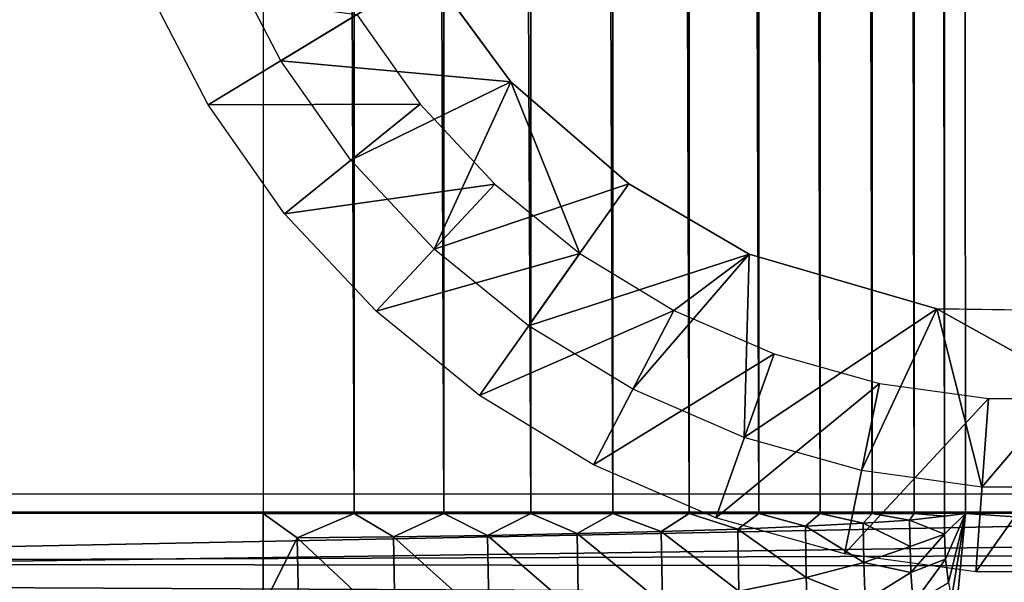
# Model space of a CAD drawing. Units: inches. Extents: x -16.1 to 30, y 0 to 32.1.
# Drawn here: x -13 to -11.6, y 0.9 to 1.7 of the extents above; entities that cross this region are included whole.
import ezdxf

# ---------------------------------------------------------------- set-up
doc = ezdxf.new("R2010")
doc.units = ezdxf.units.IN
doc.header["$MEASUREMENT"] = 0
for name, color, linetype in [('SEAT-BACKHIGH', 5, 'Continuous'), ('SEAT-BACKLOW', 5, 'Continuous'), ('SEAT-BACKMID', 5, 'Continuous'), ('SEAT-LEG', 5, 'Continuous'), ('SEAT-SEAT', 5, 'Continuous')]:
    doc.layers.add(name, color=color, linetype=linetype)

msp = doc.modelspace()

# ---------------------------------------------------------------- linework, layer by layer
at = {"layer": 'SEAT-BACKHIGH'}
for points, invisible_edges in [([(-15.5398, 0.4678, 32.1223), (-11.1229, 31.5651, 32.2168), (-15.5398, 31.5678, 32.1223)], 1), ([(-10.7138, 0.7602, 32.2257), (-11.1229, 31.5651, 32.2168), (-15.5398, 0.4678, 32.1223)], 15), ([(-12.6172, 31.0678, 42.7327), (-15.5554, 0.9678, 42.7313), (-15.5554, 31.0678, 42.7313)], 1), ([(-12.6172, 0.9678, 42.7327), (-15.5554, 0.9678, 42.7313), (-12.6172, 31.0678, 42.7327)], 2), ([(-11.629, 0.9678, 41.8896), (-11.629, 31.0678, 41.8896), (-10.1857, 0.9678, 32.8049)], 2), ([(-10.1857, 0.9678, 32.8049), (-11.629, 31.0678, 41.8896), (-10.1857, 31.0678, 32.8049)], 1)]:
    msp.add_3dface(points, dxfattribs=dict(at, invisible_edges=invisible_edges))
for points in [[(-11.6587, 0.9641, 42.0199), (-11.659, 31.0825, 42.021), (-11.7014, 31.0678, 42.1355)], [(-11.629, 0.9678, 41.8896), (-11.659, 31.0825, 42.021), (-11.6587, 0.9641, 42.0199)], [(-11.629, 31.0678, 41.8896), (-11.659, 31.0825, 42.021), (-11.629, 0.9678, 41.8896)], [(-12.4889, 0.9678, 42.7245), (-12.6172, 31.0678, 42.7327), (-12.6172, 0.9678, 42.7327)], [(-12.4889, 0.9678, 42.7245), (-12.4889, 31.0678, 42.7245), (-12.6172, 31.0678, 42.7327)], [(-12.3628, 0.9678, 42.7), (-12.3628, 31.0678, 42.7), (-12.4889, 31.0678, 42.7245)], [(-12.3628, 0.9678, 42.7), (-12.4889, 31.0678, 42.7245), (-12.4889, 0.9678, 42.7245)], [(-12.2408, 0.9678, 42.6595), (-12.3628, 31.0678, 42.7), (-12.3628, 0.9678, 42.7)], [(-12.2408, 0.9678, 42.6595), (-12.2408, 31.0678, 42.6595), (-12.3628, 31.0678, 42.7)], [(-12.1252, 0.9678, 42.6037), (-12.2408, 31.0678, 42.6595), (-12.2408, 0.9678, 42.6595)], [(-12.1252, 0.9678, 42.6037), (-12.1252, 31.0678, 42.6037), (-12.2408, 31.0678, 42.6595)], [(-12.0177, 0.9678, 42.5335), (-12.0177, 31.0678, 42.5335), (-12.1252, 31.0678, 42.6037)], [(-12.0177, 0.9678, 42.5335), (-12.1252, 31.0678, 42.6037), (-12.1252, 0.9678, 42.6037)], [(-11.92, 0.9678, 42.4502), (-12.0177, 31.0678, 42.5335), (-12.0177, 0.9678, 42.5335)], [(-11.92, 0.9678, 42.4502), (-11.92, 31.0678, 42.4502), (-12.0177, 31.0678, 42.5335)], [(-11.8335, 0.9678, 42.355), (-11.92, 31.0678, 42.4502), (-11.92, 0.9678, 42.4502)], [(-11.8335, 0.9678, 42.355), (-11.8335, 31.0678, 42.355), (-11.92, 31.0678, 42.4502)], [(-11.7605, 0.9678, 42.2495), (-11.7605, 31.0678, 42.2495), (-11.8335, 31.0678, 42.355)], [(-11.7605, 0.9678, 42.2495), (-11.8335, 31.0678, 42.355), (-11.8335, 0.9678, 42.355)], [(-11.7014, 0.9678, 42.1355), (-11.7014, 31.0678, 42.1355), (-11.7605, 31.0678, 42.2495)], [(-11.7014, 0.9678, 42.1355), (-11.7605, 31.0678, 42.2495), (-11.7605, 0.9678, 42.2495)], [(-11.6587, 0.9641, 42.0199), (-11.7014, 31.0678, 42.1355), (-11.7014, 0.9678, 42.1355)], [(-12.6172, 0.9678, 42.7327), (-15.5554, 0.9678, 42.7313), (-12.6172, 0.8373, 42.7241)], [(-12.6172, 0.8373, 42.7241), (-15.5554, 0.9678, 42.7313), (-15.5554, 0.8373, 42.7228)], [(-12.5691, 0.9336, 42.731), (-12.6172, 0.9678, 42.7327), (-12.6172, 0.8373, 42.7241)], [(-12.4889, 0.9678, 42.7245), (-12.6172, 0.9678, 42.7327), (-12.5691, 0.9336, 42.731)], [(-12.5691, 0.9336, 42.731), (-12.4337, 0.9349, 42.7153), (-12.4889, 0.9678, 42.7245)], [(-12.4889, 0.9678, 42.7245), (-12.4337, 0.9349, 42.7153), (-12.3628, 0.9678, 42.7)], [(-12.3628, 0.9678, 42.7), (-12.4337, 0.9349, 42.7153), (-12.3015, 0.9368, 42.6812)], [(-12.3628, 0.9678, 42.7), (-12.3015, 0.9368, 42.6812), (-12.2408, 0.9678, 42.6595)], [(-12.2408, 0.9678, 42.6595), (-12.3015, 0.9368, 42.6812), (-12.1754, 0.9393, 42.6295)], [(-12.2408, 0.9678, 42.6595), (-12.1754, 0.9393, 42.6295), (-12.1252, 0.9678, 42.6037)], [(-12.1252, 0.9678, 42.6037), (-12.1754, 0.9393, 42.6295), (-12.057, 0.9423, 42.5611)], [(-12.1252, 0.9678, 42.6037), (-12.057, 0.9423, 42.5611), (-12.0177, 0.9678, 42.5335)], [(-12.0177, 0.9678, 42.5335), (-12.057, 0.9423, 42.5611), (-11.9495, 0.9458, 42.4773)], [(-12.0177, 0.9678, 42.5335), (-11.9495, 0.9458, 42.4773), (-11.92, 0.9678, 42.4502)], [(-11.92, 0.9678, 42.4502), (-11.9495, 0.9458, 42.4773), (-11.8543, 0.9497, 42.3796)], [(-11.92, 0.9678, 42.4502), (-11.8543, 0.9497, 42.3796), (-11.8335, 0.9678, 42.355)], [(-11.8335, 0.9678, 42.355), (-11.8543, 0.9497, 42.3796), (-11.7732, 0.9539, 42.2698)], [(-11.8335, 0.9678, 42.355), (-11.7732, 0.9539, 42.2698), (-11.7605, 0.9678, 42.2495)], [(-11.7605, 0.9678, 42.2495), (-11.7732, 0.9539, 42.2698), (-11.708, 0.9584, 42.1501)], [(-11.7732, 0.9539, 42.2698), (-11.7071, 0.921, 42.1462), (-11.708, 0.9584, 42.1501)], [(-11.7605, 0.9678, 42.2495), (-11.708, 0.9584, 42.1501), (-11.7014, 0.9678, 42.1355)], [(-11.7014, 0.9678, 42.1355), (-11.708, 0.9584, 42.1501), (-11.6587, 0.9641, 42.0199)], [(-11.708, 0.9584, 42.1501), (-11.6587, 0.9386, 42.0197), (-11.6587, 0.9641, 42.0199)], [(-11.7071, 0.921, 42.1462), (-11.6587, 0.9386, 42.0197), (-11.708, 0.9584, 42.1501)], [(-11.6587, 0.9386, 42.0197), (-11.629, 0.9678, 41.8896), (-11.6587, 0.9641, 42.0199)], [(-11.6572, 0.9034, 42.0072), (-11.629, 0.9678, 41.8896), (-11.6587, 0.9386, 42.0197)], [(-11.653, 0.8707, 41.9826), (-11.629, 0.9678, 41.8896), (-11.6572, 0.9034, 42.0072)], [(-11.6488, 0.8479, 41.9529), (-11.629, 0.9678, 41.8896), (-11.653, 0.8707, 41.9826)], [(-11.6419, 0.8337, 41.9125), (-11.629, 0.9678, 41.8896), (-11.6488, 0.8479, 41.9529)], [(-11.6419, 0.8337, 41.9125), (-10.1905, 0.8708, 32.8045), (-11.629, 0.9678, 41.8896)], [(-11.629, 0.9678, 41.8896), (-10.1905, 0.8708, 32.8045), (-10.1857, 0.9678, 32.8049)], [(-12.1754, 0.9393, 42.6295), (-12.0555, 0.8409, 42.5506), (-12.057, 0.9423, 42.5611)], [(-12.057, 0.9423, 42.5611), (-11.948, 0.8582, 42.4682), (-11.9495, 0.9458, 42.4773)], [(-12.0555, 0.8409, 42.5506), (-11.948, 0.8582, 42.4682), (-12.057, 0.9423, 42.5611)], [(-11.9495, 0.9458, 42.4773), (-11.8531, 0.8776, 42.3721), (-11.8543, 0.9497, 42.3796)], [(-11.948, 0.8582, 42.4682), (-11.8531, 0.8776, 42.3721), (-11.9495, 0.9458, 42.4773)], [(-11.8543, 0.9497, 42.3796), (-11.7723, 0.8986, 42.2641), (-11.7732, 0.9539, 42.2698)], [(-11.8531, 0.8776, 42.3721), (-11.7723, 0.8986, 42.2641), (-11.8543, 0.9497, 42.3796)], [(-11.7723, 0.8986, 42.2641), (-11.7071, 0.921, 42.1462), (-11.7732, 0.9539, 42.2698)], [(-12.5691, 0.9336, 42.731), (-12.6172, 0.8373, 42.7241), (-12.5667, 0.7978, 42.7169)], [(-12.5691, 0.9336, 42.731), (-12.4316, 0.8042, 42.7017), (-12.4337, 0.9349, 42.7153)], [(-12.5667, 0.7978, 42.7169), (-12.4316, 0.8042, 42.7017), (-12.5691, 0.9336, 42.731)], [(-12.4337, 0.9349, 42.7153), (-12.2994, 0.8136, 42.6685), (-12.3015, 0.9368, 42.6812)], [(-12.4316, 0.8042, 42.7017), (-12.2994, 0.8136, 42.6685), (-12.4337, 0.9349, 42.7153)], [(-12.3015, 0.9368, 42.6812), (-12.1733, 0.8259, 42.6178), (-12.1754, 0.9393, 42.6295)], [(-12.2994, 0.8136, 42.6685), (-12.1733, 0.8259, 42.6178), (-12.3015, 0.9368, 42.6812)], [(-12.1733, 0.8259, 42.6178), (-12.0555, 0.8409, 42.5506), (-12.1754, 0.9393, 42.6295)], [(-11.7059, 0.8844, 42.1372), (-11.6587, 0.9386, 42.0197), (-11.7071, 0.921, 42.1462)], [(-11.7059, 0.8844, 42.1372), (-11.6572, 0.9034, 42.0072), (-11.6587, 0.9386, 42.0197)], [(-11.7723, 0.8986, 42.2641), (-11.7059, 0.8844, 42.1372), (-11.7071, 0.921, 42.1462)], [(-11.7029, 0.8407, 42.1191), (-11.6572, 0.9034, 42.0072), (-11.7059, 0.8844, 42.1372)], [(-11.7029, 0.8407, 42.1191), (-11.653, 0.8707, 41.9826), (-11.6572, 0.9034, 42.0072)], [(-11.8531, 0.8776, 42.3721), (-11.7702, 0.8447, 42.2508), (-11.7723, 0.8986, 42.2641)], [(-11.7702, 0.8447, 42.2508), (-11.7059, 0.8844, 42.1372), (-11.7723, 0.8986, 42.2641)], [(-11.948, 0.8582, 42.4682), (-11.8504, 0.8073, 42.3548), (-11.8531, 0.8776, 42.3721)], [(-11.8504, 0.8073, 42.3548), (-11.7702, 0.8447, 42.2508), (-11.8531, 0.8776, 42.3721)], [(-11.7702, 0.8447, 42.2508), (-11.7029, 0.8407, 42.1191), (-11.7059, 0.8844, 42.1372)], [(-11.6419, 0.8337, 41.9125), (-10.2046, 0.7745, 32.8032), (-10.1905, 0.8708, 32.8045)]]:
    msp.add_3dface(points, dxfattribs=at)
at = {"layer": 'SEAT-BACKLOW'}
for points, invisible_edges in [([(-15.0348, 0.4678, 24.8879), (-8.3978, 31.5651, 24.8878), (-15.0348, 31.5678, 24.8879)], 1), ([(-7.9656, 0.7598, 24.8879), (-8.3978, 31.5651, 24.8878), (-15.0348, 0.4678, 24.8879)], 15), ([(-10.6527, 0.9678, 32.2269), (-15.4847, 0.9678, 32.1235), (-10.6527, 31.0678, 32.2269)], 2), ([(-10.6527, 31.0678, 32.2269), (-15.4847, 0.9678, 32.1235), (-15.4847, 31.0678, 32.1235)], 1)]:
    msp.add_3dface(points, dxfattribs=dict(at, invisible_edges=invisible_edges))
for points in [[(-10.6527, 0.9678, 32.2269), (-15.4847, 0.8708, 32.1187), (-10.6521, 0.8373, 32.2184)], [(-15.4847, 0.9678, 32.1235), (-15.4847, 0.8708, 32.1187), (-10.6527, 0.9678, 32.2269)], [(-10.6521, 0.8373, 32.2184), (-15.4847, 0.8708, 32.1187), (-15.4841, 0.7745, 32.1045)]]:
    msp.add_3dface(points, dxfattribs=at)
at = {"layer": 'SEAT-BACKMID'}
for points, invisible_edges in [([(-5.8105, 31.567, 17.5663), (-14.4635, 31.5697, 17.1314), (-14.4635, 0.4697, 17.1314)], 12), ([(-14.4635, 0.4697, 17.1314), (-5.3401, 0.9697, 17.59), (-5.8105, 31.567, 17.5663)], 15), ([(-8.0194, 0.9697, 24.8879), (-14.9645, 0.9697, 24.8879), (-8.0194, 31.0697, 24.8879)], 2), ([(-8.0194, 31.0697, 24.8879), (-14.9645, 0.9697, 24.8879), (-14.9645, 31.0697, 24.8879)], 1), ([(-14.4635, 0.4697, 17.1314), (-5.3749, 0.7881, 17.5882), (-5.3401, 0.9697, 17.59)], 15)]:
    msp.add_3dface(points, dxfattribs=dict(at, invisible_edges=invisible_edges))
for points in [[(-14.9645, 0.9697, 24.8879), (-14.9642, 0.8727, 24.8831), (-8.0194, 0.9697, 24.8879)], [(-8.0194, 0.9697, 24.8879), (-14.9642, 0.8727, 24.8831), (-8.0194, 0.8392, 24.8793)], [(-8.0194, 0.8392, 24.8793), (-14.9642, 0.8727, 24.8831), (-14.9639, 0.7763, 24.8688)]]:
    msp.add_3dface(points, dxfattribs=at)
at = {"layer": 'SEAT-LEG'}
for points in [[(-12.3838, 1.7321, 0.2898), (-12.5923, 1.605, 3.7898), (-12.671, 1.7571, 3.7898)], [(-12.2685, 1.5754, 0.2899), (-12.5923, 1.605, 3.7898), (-12.3838, 1.7321, 0.2898)], [(-12.7809, 1.7094, 3.7814), (-12.4853, 1.6699, 0.2814), (-12.6944, 1.5428, 3.7814)], [(-12.6944, 1.5428, 3.7814), (-12.4853, 1.6699, 0.2814), (-12.3964, 1.5439, 0.2814)], [(-12.2685, 1.5754, 0.2899), (-12.4937, 1.465, 3.7898), (-12.5923, 1.605, 3.7898)], [(-12.2685, 1.5754, 0.2899), (-12.3766, 1.3398, 3.7898), (-12.4937, 1.465, 3.7898)], [(-12.1027, 1.4316, 0.2898), (-12.3766, 1.3398, 3.7898), (-12.2685, 1.5754, 0.2899)], [(-12.6944, 1.5428, 3.7814), (-12.3964, 1.5439, 0.2814), (-12.5869, 1.3894, 3.7814)], [(-12.5869, 1.3894, 3.7814), (-12.3964, 1.5439, 0.2814), (-12.2913, 1.4312, 0.2814)], [(-12.5869, 1.3894, 3.7814), (-12.2913, 1.4312, 0.2814), (-12.4583, 1.2523, 3.7814)], [(-12.4583, 1.2523, 3.7814), (-12.2913, 1.4312, 0.2814), (-12.1718, 1.3338, 0.2814)], [(-12.1027, 1.4316, 0.2898), (-12.2438, 1.2317, 3.7898), (-12.3766, 1.3398, 3.7898)], [(-11.9333, 1.3328, 0.2898), (-12.2438, 1.2317, 3.7898), (-12.1027, 1.4316, 0.2898)], [(-12.4583, 1.2523, 3.7814), (-12.1718, 1.3338, 0.2814), (-12.3129, 1.1339, 3.7814)], [(-12.3129, 1.1339, 3.7814), (-12.1718, 1.3338, 0.2814), (-12.0396, 1.2536, 0.2814)], [(-11.9333, 1.3328, 0.2898), (-12.0973, 1.1426, 3.7898), (-12.2438, 1.2317, 3.7898)], [(-11.9333, 1.3328, 0.2898), (-11.9405, 1.0744, 3.7898), (-12.0973, 1.1426, 3.7898)], [(-11.6695, 1.2556, 0.2898), (-11.9405, 1.0744, 3.7898), (-11.9333, 1.3328, 0.2898)], [(-12.3129, 1.1339, 3.7814), (-12.0396, 1.2536, 0.2814), (-12.1525, 1.0363, 3.7814)], [(-12.1525, 1.0363, 3.7814), (-12.0396, 1.2536, 0.2814), (-11.8984, 1.1922, 0.2814)], [(-11.6695, 1.2556, 0.2898), (-11.7753, 1.0281, 3.7898), (-11.9405, 1.0744, 3.7898)], [(-11.6695, 1.2556, 0.2898), (-11.6059, 1.0048, 3.7898), (-11.7753, 1.0281, 3.7898)], [(-11.395, 1.2523, 0.2899), (-11.6059, 1.0048, 3.7898), (-11.6695, 1.2556, 0.2898)], [(-11.395, 1.2523, 0.2899), (-11.434, 1.0048, 3.7898), (-11.6059, 1.0048, 3.7898)], [(-12.1525, 1.0363, 3.7814), (-11.8984, 1.1922, 0.2814), (-11.9801, 0.9616, 3.7814)], [(-11.9801, 0.9616, 3.7814), (-11.8984, 1.1922, 0.2814), (-11.75, 1.1506, 0.2814)], [(-11.9801, 0.9616, 3.7814), (-11.75, 1.1506, 0.2814), (-11.7993, 0.9109, 3.7814)], [(-11.7993, 0.9109, 3.7814), (-11.75, 1.1506, 0.2814), (-11.5968, 1.1296, 0.2814)], [(-11.7993, 0.9109, 3.7814), (-11.5968, 1.1296, 0.2814), (-11.6143, 0.8854, 3.7814)], [(-11.6143, 0.8854, 3.7814), (-11.4425, 1.1296, 0.2814), (-11.4262, 0.8854, 3.7814)], [(-11.6143, 0.8854, 3.7814), (-11.5968, 1.1296, 0.2814), (-11.4425, 1.1296, 0.2814)]]:
    msp.add_3dface(points, dxfattribs=at)
for points, invisible_edges in [([(-12.3838, 1.7321, 0.2898), (-12.4853, 1.6699, 0.2814), (-12.3964, 1.5439, 0.2814)], 13), ([(-12.3838, 1.7321, 0.2898), (-12.3964, 1.5439, 0.2814), (-12.2685, 1.5754, 0.2899)], 3), ([(-12.2685, 1.5754, 0.2899), (-12.3964, 1.5439, 0.2814), (-12.2913, 1.4312, 0.2814)], 13), ([(-12.2685, 1.5754, 0.2899), (-12.2913, 1.4312, 0.2814), (-12.1718, 1.3338, 0.2814)], 1), ([(-12.2685, 1.5754, 0.2899), (-12.1718, 1.3338, 0.2814), (-12.1027, 1.4316, 0.2898)], 2), ([(-12.1027, 1.4316, 0.2898), (-12.1718, 1.3338, 0.2814), (-12.0396, 1.2536, 0.2814)], 13), ([(-12.1027, 1.4316, 0.2898), (-12.0396, 1.2536, 0.2814), (-11.9333, 1.3328, 0.2898)], 1), ([(-11.9333, 1.3328, 0.2898), (-12.0396, 1.2536, 0.2814), (-11.8984, 1.1922, 0.2814)], 12), ([(-11.9333, 1.3328, 0.2898), (-11.75, 1.1506, 0.2814), (-11.6695, 1.2556, 0.2898)], 3), ([(-11.9333, 1.3328, 0.2898), (-11.8984, 1.1922, 0.2814), (-11.75, 1.1506, 0.2814)], 13), ([(-11.6695, 1.2556, 0.2898), (-11.75, 1.1506, 0.2814), (-11.5968, 1.1296, 0.2814)], 13), ([(-11.6695, 1.2556, 0.2898), (-11.4425, 1.1296, 0.2814), (-11.395, 1.2523, 0.2899)], 2), ([(-11.6695, 1.2556, 0.2898), (-11.5968, 1.1296, 0.2814), (-11.4425, 1.1296, 0.2814)], 1)]:
    msp.add_3dface(points, dxfattribs=dict(at, invisible_edges=invisible_edges))
at = {"layer": 'SEAT-SEAT'}
for points, invisible_edges in [([(-13.5769, 31.792, 3.7814), (13.1603, 0.2463, 3.7814), (13.1554, 31.7937, 3.7814)], 3), ([(-13.5745, 0.2466, 3.7814), (13.1603, 0.2463, 3.7814), (-13.5769, 31.792, 3.7814)], 14), ([(12.8989, 31.0447, 18.5066), (-14.4434, 0.9947, 17.1324), (-14.4434, 31.0447, 17.1324)], 1), ([(12.8989, 0.9947, 18.5066), (-14.4434, 0.9947, 17.1324), (12.8989, 31.0447, 18.5066)], 2)]:
    msp.add_3dface(points, dxfattribs=dict(at, invisible_edges=invisible_edges))
for points in [[(-14.4434, 0.9947, 17.1324), (-14.4431, 0.8977, 17.1276), (12.8989, 0.9947, 18.5066)], [(12.8989, 0.9947, 18.5066), (-14.4431, 0.8977, 17.1276), (12.8993, 0.8642, 18.4981)], [(12.8993, 0.8642, 18.4981), (-14.4431, 0.8977, 17.1276), (-14.4422, 0.8013, 17.1134)]]:
    msp.add_3dface(points, dxfattribs=at)

doc.saveas('drawing.dxf')
